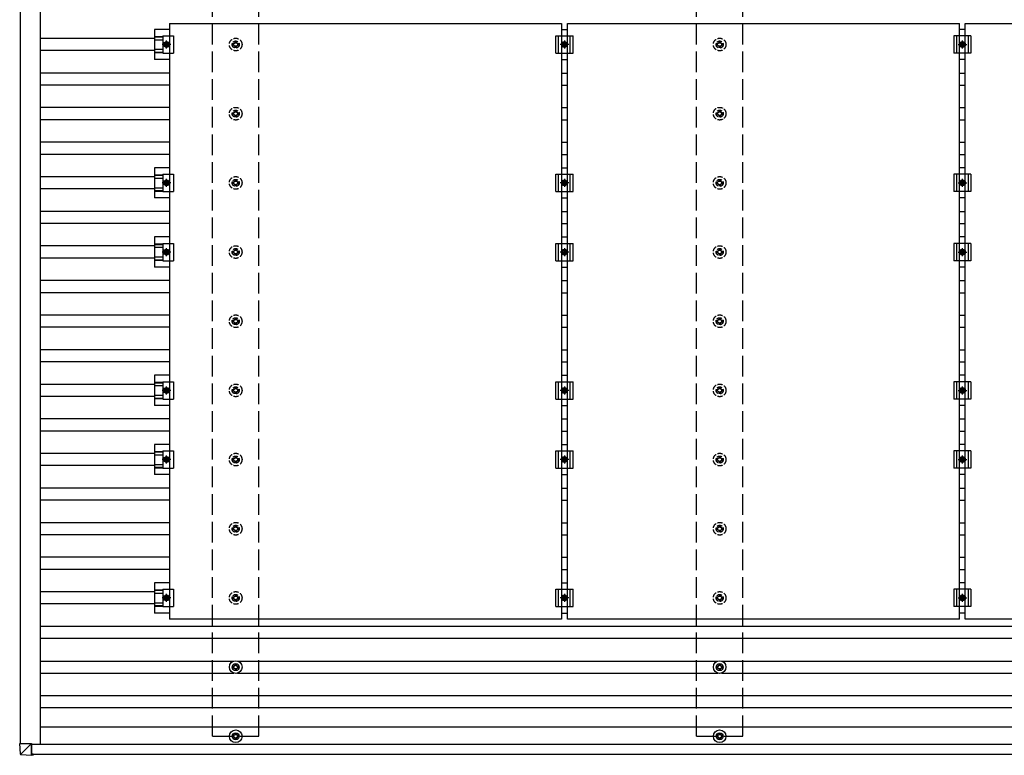
# Model space of a CAD drawing. Units: millimetres. Extents: x 0 to 29435, y 0 to 20790.
# Drawn here: x 12185 to 15034, y 11991 to 14117 of the extents above; entities that cross this region are included whole.
import ezdxf

# ---------------------------------------------------------------- set-up
doc = ezdxf.new("R2010")
doc.units = ezdxf.units.MM
doc.linetypes.add('YCENTER_1', pattern=[13, 10, -1, 1, -1])
doc.linetypes.add('YHIDDEN_1', pattern=[4, 3, -1])
doc.layers.add('YKK_13', color=4, linetype='Continuous', lineweight=30)
doc.layers.add('YKK_A1', color=4, linetype='Continuous', lineweight=30)

msp = doc.modelspace()

# ---------------------------------------------------------------- linework, layer by layer
at = {"layer": 'YKK_13'}
for p, q in [((12618.7, 14106.7), (13752.7, 14106.7)), ((12618.7, 14106.7), (12618.7, 12384.7)), ((13752.7, 14106.7), (13752.7, 12384.7)), ((13769.7, 14106.7), (14903.7, 14106.7)), ((13769.7, 12384.7), (13769.7, 14106.7)), ((14903.7, 12384.7), (14903.7, 14106.7)), ((14920.7, 14106.7), (16054.7, 14106.7)), ((14920.7, 12384.7), (14920.7, 14106.7)), ((12618.7, 14089.4), (12575.2, 14089.4)), ((12575.2, 14089.4), (12575.2, 14002.1)), ((12599.4, 14070.7), (12630.7, 14070.7)), ((12599.4, 14070.7), (12599.4, 14020.7)), ((12630.7, 14070.7), (12630.7, 14020.7)), ((13736.2, 14070.7), (13786.2, 14070.7)), ((13736.2, 14020.7), (13736.2, 14070.7)), ((13744.2, 14020.7), (13744.2, 14070.7)), ((13752.7, 14089.4), (13769.7, 14089.4)), ((13778.2, 14020.7), (13778.2, 14070.7)), ((13786.2, 14020.7), (13786.2, 14070.7)), ((14937.2, 14070.7), (14887.2, 14070.7)), ((14887.2, 14070.7), (14887.2, 14020.7)), ((14895.2, 14070.7), (14895.2, 14020.7)), ((14920.7, 14089.4), (14903.7, 14089.4)), ((14929.2, 14070.7), (14929.2, 14020.7)), ((14937.2, 14070.7), (14937.2, 14020.7)), ((12575.2, 14069.2), (12599.4, 14069.2)), ((12575.2, 14067.8), (12599.4, 14067.8)), ((12575.2, 14059.6), (12599.4, 14059.6)), ((12606.5, 14052.2), (12602.7, 14045.7)), ((12602.7, 14045.7), (12606.5, 14039.2)), ((12614, 14052.2), (12606.5, 14052.2)), ((12617.7, 14045.7), (12614, 14052.2)), ((12614, 14039.2), (12617.7, 14045.7)), ((13753.7, 14045.7), (13757.5, 14052.2)), ((13757.5, 14039.2), (13753.7, 14045.7)), ((13757.5, 14052.2), (13765, 14052.2)), ((13765, 14052.2), (13768.7, 14045.7)), ((13768.7, 14045.7), (13765, 14039.2)), ((14904.7, 14045.7), (14908.5, 14052.2)), ((14908.5, 14039.2), (14904.7, 14045.7)), ((14908.5, 14052.2), (14916, 14052.2)), ((14916, 14052.2), (14919.7, 14045.7)), ((14919.7, 14045.7), (14916, 14039.2)), ((12575.2, 14031.8), (12599.4, 14031.8)), ((12575.2, 14023.6), (12599.4, 14023.6)), ((12575.2, 14022.2), (12599.4, 14022.2)), ((12599.4, 14020.7), (12630.7, 14020.7)), ((12606.5, 14039.2), (12614, 14039.2)), ((13736.2, 14020.7), (13786.2, 14020.7)), ((13765, 14039.2), (13757.5, 14039.2)), ((14937.2, 14020.7), (14887.2, 14020.7)), ((14916, 14039.2), (14908.5, 14039.2)), ((12618.7, 14002.1), (12575.2, 14002.1)), ((13752.7, 14002.1), (13769.7, 14002.1)), ((14920.7, 14002.1), (14903.7, 14002.1)), ((12618.7, 13689.4), (12575.2, 13689.4)), ((12575.2, 13689.4), (12575.2, 13602.1)), ((13752.7, 13689.4), (13769.7, 13689.4)), ((14920.7, 13689.4), (14903.7, 13689.4)), ((12575.2, 13669.2), (12599.4, 13669.2)), ((12575.2, 13667.8), (12599.4, 13667.8)), ((12575.2, 13659.6), (12599.4, 13659.6)), ((12599.4, 13670.7), (12630.7, 13670.7)), ((12599.4, 13670.7), (12599.4, 13620.7)), ((12606.5, 13652.2), (12602.7, 13645.7)), ((12602.7, 13645.7), (12606.5, 13639.2)), ((12614, 13652.2), (12606.5, 13652.2)), ((12617.7, 13645.7), (12614, 13652.2)), ((12614, 13639.2), (12617.7, 13645.7)), ((12630.7, 13670.7), (12630.7, 13620.7)), ((13736.2, 13670.7), (13786.2, 13670.7)), ((13736.2, 13620.7), (13736.2, 13670.7)), ((13744.2, 13620.7), (13744.2, 13670.7)), ((13753.7, 13645.7), (13757.5, 13652.2)), ((13757.5, 13639.2), (13753.7, 13645.7)), ((13757.5, 13652.2), (13765, 13652.2)), ((13765, 13652.2), (13768.7, 13645.7)), ((13768.7, 13645.7), (13765, 13639.2)), ((13778.2, 13620.7), (13778.2, 13670.7)), ((13786.2, 13620.7), (13786.2, 13670.7)), ((14937.2, 13670.7), (14887.2, 13670.7)), ((14887.2, 13670.7), (14887.2, 13620.7)), ((14895.2, 13670.7), (14895.2, 13620.7)), ((14904.7, 13645.7), (14908.5, 13652.2)), ((14908.5, 13639.2), (14904.7, 13645.7)), ((14908.5, 13652.2), (14916, 13652.2)), ((14916, 13652.2), (14919.7, 13645.7)), ((14919.7, 13645.7), (14916, 13639.2)), ((14929.2, 13670.7), (14929.2, 13620.7)), ((14937.2, 13670.7), (14937.2, 13620.7)), ((12575.2, 13631.8), (12599.4, 13631.8)), ((12575.2, 13623.6), (12599.4, 13623.6)), ((12575.2, 13622.2), (12599.4, 13622.2)), ((12599.4, 13620.7), (12630.7, 13620.7)), ((12606.5, 13639.2), (12614, 13639.2)), ((13736.2, 13620.7), (13786.2, 13620.7)), ((13765, 13639.2), (13757.5, 13639.2)), ((14937.2, 13620.7), (14887.2, 13620.7)), ((14916, 13639.2), (14908.5, 13639.2)), ((12618.7, 13602.1), (12575.2, 13602.1)), ((13752.7, 13602.1), (13769.7, 13602.1)), ((14920.7, 13602.1), (14903.7, 13602.1)), ((12618.7, 13489.4), (12575.2, 13489.4)), ((12575.2, 13489.4), (12575.2, 13402.1)), ((13752.7, 13489.4), (13769.7, 13489.4)), ((14920.7, 13489.4), (14903.7, 13489.4)), ((12575.2, 13469.2), (12599.4, 13469.2)), ((12575.2, 13467.8), (12599.4, 13467.8)), ((12575.2, 13459.6), (12599.4, 13459.6)), ((12599.4, 13470.7), (12630.7, 13470.7)), ((12599.4, 13470.7), (12599.4, 13420.7)), ((12606.5, 13452.2), (12602.7, 13445.7)), ((12602.7, 13445.7), (12606.5, 13439.2)), ((12614, 13452.2), (12606.5, 13452.2)), ((12617.7, 13445.7), (12614, 13452.2)), ((12614, 13439.2), (12617.7, 13445.7)), ((12630.7, 13470.7), (12630.7, 13420.7)), ((13736.2, 13470.7), (13786.2, 13470.7)), ((13736.2, 13420.7), (13736.2, 13470.7)), ((13744.2, 13420.7), (13744.2, 13470.7)), ((13753.7, 13445.7), (13757.5, 13452.2)), ((13757.5, 13439.2), (13753.7, 13445.7)), ((13757.5, 13452.2), (13765, 13452.2)), ((13765, 13452.2), (13768.7, 13445.7)), ((13768.7, 13445.7), (13765, 13439.2)), ((13778.2, 13420.7), (13778.2, 13470.7)), ((13786.2, 13420.7), (13786.2, 13470.7)), ((14937.2, 13470.7), (14887.2, 13470.7)), ((14887.2, 13470.7), (14887.2, 13420.7)), ((14895.2, 13470.7), (14895.2, 13420.7)), ((14904.7, 13445.7), (14908.5, 13452.2)), ((14908.5, 13439.2), (14904.7, 13445.7)), ((14908.5, 13452.2), (14916, 13452.2)), ((14916, 13452.2), (14919.7, 13445.7)), ((14919.7, 13445.7), (14916, 13439.2)), ((14929.2, 13470.7), (14929.2, 13420.7)), ((14937.2, 13470.7), (14937.2, 13420.7)), ((12575.2, 13431.8), (12599.4, 13431.8)), ((12575.2, 13423.6), (12599.4, 13423.6)), ((12575.2, 13422.2), (12599.4, 13422.2)), ((12599.4, 13420.7), (12630.7, 13420.7)), ((12606.5, 13439.2), (12614, 13439.2)), ((13736.2, 13420.7), (13786.2, 13420.7)), ((13765, 13439.2), (13757.5, 13439.2)), ((14937.2, 13420.7), (14887.2, 13420.7)), ((14916, 13439.2), (14908.5, 13439.2)), ((12618.7, 13402.1), (12575.2, 13402.1)), ((13752.7, 13402.1), (13769.7, 13402.1)), ((14920.7, 13402.1), (14903.7, 13402.1)), ((12618.7, 13089.4), (12575.2, 13089.4)), ((12575.2, 13089.4), (12575.2, 13002.1)), ((13752.7, 13089.4), (13769.7, 13089.4)), ((14920.7, 13089.4), (14903.7, 13089.4)), ((12575.2, 13069.2), (12599.4, 13069.2)), ((12575.2, 13067.8), (12599.4, 13067.8)), ((12575.2, 13059.6), (12599.4, 13059.6)), ((12599.4, 13070.7), (12630.7, 13070.7)), ((12599.4, 13070.7), (12599.4, 13020.7)), ((12606.5, 13052.2), (12602.7, 13045.7)), ((12602.7, 13045.7), (12606.5, 13039.2)), ((12614, 13052.2), (12606.5, 13052.2)), ((12617.7, 13045.7), (12614, 13052.2)), ((12614, 13039.2), (12617.7, 13045.7)), ((12630.7, 13070.7), (12630.7, 13020.7)), ((13736.2, 13070.7), (13786.2, 13070.7)), ((13736.2, 13020.7), (13736.2, 13070.7)), ((13744.2, 13020.7), (13744.2, 13070.7)), ((13753.7, 13045.7), (13757.5, 13052.2)), ((13757.5, 13039.2), (13753.7, 13045.7)), ((13757.5, 13052.2), (13765, 13052.2)), ((13765, 13052.2), (13768.7, 13045.7)), ((13768.7, 13045.7), (13765, 13039.2)), ((13778.2, 13020.7), (13778.2, 13070.7)), ((13786.2, 13020.7), (13786.2, 13070.7)), ((14937.2, 13070.7), (14887.2, 13070.7)), ((14887.2, 13070.7), (14887.2, 13020.7)), ((14895.2, 13070.7), (14895.2, 13020.7)), ((14904.7, 13045.7), (14908.5, 13052.2)), ((14908.5, 13039.2), (14904.7, 13045.7)), ((14908.5, 13052.2), (14916, 13052.2)), ((14916, 13052.2), (14919.7, 13045.7)), ((14919.7, 13045.7), (14916, 13039.2)), ((14929.2, 13070.7), (14929.2, 13020.7)), ((14937.2, 13070.7), (14937.2, 13020.7)), ((12575.2, 13031.8), (12599.4, 13031.8)), ((12575.2, 13023.6), (12599.4, 13023.6)), ((12575.2, 13022.2), (12599.4, 13022.2)), ((12599.4, 13020.7), (12630.7, 13020.7)), ((12606.5, 13039.2), (12614, 13039.2)), ((13736.2, 13020.7), (13786.2, 13020.7)), ((13765, 13039.2), (13757.5, 13039.2)), ((14937.2, 13020.7), (14887.2, 13020.7)), ((14916, 13039.2), (14908.5, 13039.2)), ((12618.7, 13002.1), (12575.2, 13002.1)), ((13752.7, 13002.1), (13769.7, 13002.1)), ((14920.7, 13002.1), (14903.7, 13002.1)), ((12618.7, 12889.4), (12575.2, 12889.4)), ((12575.2, 12889.4), (12575.2, 12802.1)), ((13752.7, 12889.4), (13769.7, 12889.4)), ((14920.7, 12889.4), (14903.7, 12889.4)), ((12575.2, 12869.2), (12599.4, 12869.2)), ((12575.2, 12867.8), (12599.4, 12867.8)), ((12575.2, 12859.6), (12599.4, 12859.6)), ((12599.4, 12870.7), (12630.7, 12870.7)), ((12599.4, 12870.7), (12599.4, 12820.7)), ((12606.5, 12852.2), (12602.7, 12845.7)), ((12602.7, 12845.7), (12606.5, 12839.2)), ((12614, 12852.2), (12606.5, 12852.2)), ((12617.7, 12845.7), (12614, 12852.2)), ((12614, 12839.2), (12617.7, 12845.7)), ((12630.7, 12870.7), (12630.7, 12820.7)), ((13736.2, 12870.7), (13786.2, 12870.7)), ((13736.2, 12820.7), (13736.2, 12870.7)), ((13744.2, 12820.7), (13744.2, 12870.7)), ((13753.7, 12845.7), (13757.5, 12852.2)), ((13757.5, 12839.2), (13753.7, 12845.7)), ((13757.5, 12852.2), (13765, 12852.2)), ((13765, 12852.2), (13768.7, 12845.7)), ((13768.7, 12845.7), (13765, 12839.2)), ((13778.2, 12820.7), (13778.2, 12870.7)), ((13786.2, 12820.7), (13786.2, 12870.7)), ((14937.2, 12870.7), (14887.2, 12870.7)), ((14887.2, 12870.7), (14887.2, 12820.7)), ((14895.2, 12870.7), (14895.2, 12820.7)), ((14904.7, 12845.7), (14908.5, 12852.2)), ((14908.5, 12839.2), (14904.7, 12845.7)), ((14908.5, 12852.2), (14916, 12852.2)), ((14916, 12852.2), (14919.7, 12845.7)), ((14919.7, 12845.7), (14916, 12839.2)), ((14929.2, 12870.7), (14929.2, 12820.7)), ((14937.2, 12870.7), (14937.2, 12820.7)), ((12575.2, 12831.8), (12599.4, 12831.8)), ((12575.2, 12823.6), (12599.4, 12823.6)), ((12575.2, 12822.2), (12599.4, 12822.2)), ((12599.4, 12820.7), (12630.7, 12820.7)), ((12606.5, 12839.2), (12614, 12839.2)), ((13736.2, 12820.7), (13786.2, 12820.7)), ((13765, 12839.2), (13757.5, 12839.2)), ((14937.2, 12820.7), (14887.2, 12820.7)), ((14916, 12839.2), (14908.5, 12839.2)), ((12618.7, 12802.1), (12575.2, 12802.1)), ((13752.7, 12802.1), (13769.7, 12802.1)), ((14920.7, 12802.1), (14903.7, 12802.1)), ((12618.7, 12489.4), (12575.2, 12489.4)), ((12575.2, 12489.4), (12575.2, 12402.1)), ((13752.7, 12489.4), (13769.7, 12489.4)), ((14920.7, 12489.4), (14903.7, 12489.4)), ((12575.2, 12469.2), (12599.4, 12469.2)), ((12575.2, 12467.8), (12599.4, 12467.8)), ((12575.2, 12459.6), (12599.4, 12459.6)), ((12599.4, 12470.7), (12630.7, 12470.7)), ((12599.4, 12470.7), (12599.4, 12420.7)), ((12606.5, 12452.2), (12602.7, 12445.7)), ((12614, 12452.2), (12606.5, 12452.2)), ((12617.7, 12445.7), (12614, 12452.2)), ((12630.7, 12470.7), (12630.7, 12420.7)), ((13736.2, 12470.7), (13786.2, 12470.7)), ((13736.2, 12420.7), (13736.2, 12470.7)), ((13744.2, 12420.7), (13744.2, 12470.7)), ((13753.7, 12445.7), (13757.5, 12452.2)), ((13757.5, 12452.2), (13765, 12452.2)), ((13765, 12452.2), (13768.7, 12445.7)), ((13778.2, 12420.7), (13778.2, 12470.7)), ((13786.2, 12420.7), (13786.2, 12470.7)), ((14937.2, 12470.7), (14887.2, 12470.7)), ((14887.2, 12470.7), (14887.2, 12420.7)), ((14895.2, 12470.7), (14895.2, 12420.7)), ((14904.7, 12445.7), (14908.5, 12452.2)), ((14908.5, 12452.2), (14916, 12452.2)), ((14916, 12452.2), (14919.7, 12445.7)), ((14929.2, 12470.7), (14929.2, 12420.7)), ((14937.2, 12470.7), (14937.2, 12420.7)), ((12575.2, 12431.8), (12599.4, 12431.8)), ((12575.2, 12423.6), (12599.4, 12423.6)), ((12575.2, 12422.2), (12599.4, 12422.2)), ((12599.4, 12420.7), (12630.7, 12420.7)), ((12602.7, 12445.7), (12606.5, 12439.2)), ((12606.5, 12439.2), (12614, 12439.2)), ((12614, 12439.2), (12617.7, 12445.7)), ((13736.2, 12420.7), (13786.2, 12420.7)), ((13757.5, 12439.2), (13753.7, 12445.7)), ((13765, 12439.2), (13757.5, 12439.2)), ((13768.7, 12445.7), (13765, 12439.2)), ((14937.2, 12420.7), (14887.2, 12420.7)), ((14908.5, 12439.2), (14904.7, 12445.7)), ((14916, 12439.2), (14908.5, 12439.2)), ((14919.7, 12445.7), (14916, 12439.2)), ((12618.7, 12402.1), (12575.2, 12402.1)), ((13752.7, 12402.1), (13769.7, 12402.1)), ((14920.7, 12402.1), (14903.7, 12402.1)), ((13752.7, 12384.7), (12618.7, 12384.7)), ((14903.7, 12384.7), (13769.7, 12384.7)), ((16054.7, 12384.7), (14920.7, 12384.7)), ((12804.6, 12247.5), (12800.2, 12247.5)), ((12808.5, 12255.7), (12808.5, 12251.3)), ((12812, 12255.7), (12812, 12251.3)), ((12820.2, 12247.5), (12815.8, 12247.5)), ((14204.6, 12247.5), (14200.2, 12247.5)), ((14208.5, 12255.7), (14208.5, 12251.3)), ((14212, 12255.7), (14212, 12251.3)), ((14220.2, 12247.5), (14215.8, 12247.5)), ((12804.6, 12244), (12800.2, 12244)), ((12808.5, 12240.1), (12808.5, 12235.7)), ((12812, 12240.1), (12812, 12235.7)), ((12820.2, 12244), (12815.8, 12244)), ((14204.6, 12244), (14200.2, 12244)), ((14208.5, 12240.1), (14208.5, 12235.7)), ((14212, 12240.1), (14212, 12235.7)), ((14220.2, 12244), (14215.8, 12244)), ((12808.5, 12055.7), (12808.5, 12051.3)), ((12812, 12055.7), (12812, 12051.3)), ((14208.5, 12055.7), (14208.5, 12051.3)), ((14212, 12055.7), (14212, 12051.3)), ((12187.3, 11994.5), (12185.4, 12025)), ((12187.2, 12025), (12185.4, 12025)), ((12187.2, 12025), (12219.5, 12025)), ((12219.5, 12025), (12189.2, 11994.6)), ((12219.5, 12025), (12219.6, 12025)), ((12219.6, 11992.6), (12219.5, 12025)), ((12219.6, 12025), (12219.7, 11993.7)), ((12804.6, 12047.5), (12800.2, 12047.5)), ((12804.6, 12044), (12800.2, 12044)), ((12808.5, 12040.1), (12808.5, 12035.7)), ((12812, 12040.1), (12812, 12035.7)), ((12820.2, 12047.5), (12815.8, 12047.5)), ((12820.2, 12044), (12815.8, 12044)), ((14204.6, 12047.5), (14200.2, 12047.5)), ((14204.6, 12044), (14200.2, 12044)), ((14208.5, 12040.1), (14208.5, 12035.7)), ((14212, 12040.1), (14212, 12035.7)), ((14220.2, 12047.5), (14215.8, 12047.5)), ((14220.2, 12044), (14215.8, 12044)), ((12189.1, 11992.6), (12219.7, 11990.7)), ((12224.5, 11994), (12219.7, 11994)), ((12219.7, 11993.4), (12220.9, 11993.3)), ((12219.7, 11993.2), (12224.4, 11993.2)), ((12220.9, 11993.3), (12220.9, 11994)), ((12221, 11993.3), (12220.9, 11993.3)), ((12221, 11994), (12221, 11993.3)), ((12221, 11993.4), (12224.4, 11993.2)), ((12224.4, 11994), (12224.4, 11993.7)), ((12224.5, 11991.6), (12224.5, 11994)), ((12224.5, 11990.7), (12219.7, 11990.7))]:
    msp.add_line(p, q, dxfattribs=at)
at = {"layer": 'YKK_13', "linetype": 'YCENTER_1'}
for p, q in [((12622.7, 14045.7), (12597.7, 14045.7)), ((12610.2, 14034.2), (12610.2, 14057.2)), ((13773.7, 14045.7), (13748.7, 14045.7)), ((13761.2, 14057.2), (13761.2, 14034.2)), ((14899.7, 14045.7), (14924.7, 14045.7)), ((14912.2, 14034.2), (14912.2, 14057.2)), ((12622.7, 13645.7), (12597.7, 13645.7)), ((12610.2, 13634.2), (12610.2, 13657.2)), ((13773.7, 13645.7), (13748.7, 13645.7)), ((13761.2, 13657.2), (13761.2, 13634.2)), ((14899.7, 13645.7), (14924.7, 13645.7)), ((14912.2, 13634.2), (14912.2, 13657.2)), ((12622.7, 13445.7), (12597.7, 13445.7)), ((12610.2, 13434.2), (12610.2, 13457.2)), ((13773.7, 13445.7), (13748.7, 13445.7)), ((13761.2, 13457.2), (13761.2, 13434.2)), ((14899.7, 13445.7), (14924.7, 13445.7)), ((14912.2, 13434.2), (14912.2, 13457.2)), ((12622.7, 13045.7), (12597.7, 13045.7)), ((12610.2, 13034.2), (12610.2, 13057.2)), ((13773.7, 13045.7), (13748.7, 13045.7)), ((13761.2, 13057.2), (13761.2, 13034.2)), ((14899.7, 13045.7), (14924.7, 13045.7)), ((14912.2, 13034.2), (14912.2, 13057.2)), ((12622.7, 12845.7), (12597.7, 12845.7)), ((12610.2, 12834.2), (12610.2, 12857.2)), ((13773.7, 12845.7), (13748.7, 12845.7)), ((13761.2, 12857.2), (13761.2, 12834.2)), ((14899.7, 12845.7), (14924.7, 12845.7)), ((14912.2, 12834.2), (14912.2, 12857.2)), ((12610.2, 12434.2), (12610.2, 12457.2)), ((13761.2, 12457.2), (13761.2, 12434.2)), ((14912.2, 12434.2), (14912.2, 12457.2)), ((12622.7, 12445.7), (12597.7, 12445.7)), ((13773.7, 12445.7), (13748.7, 12445.7)), ((14899.7, 12445.7), (14924.7, 12445.7))]:
    msp.add_line(p, q, dxfattribs=at)
at = {"layer": 'YKK_13', "linetype": 'YHIDDEN_1', "ltscale": 5}
for p, q in [((12804.6, 14047.5), (12800.2, 14047.5)), ((12804.6, 14044), (12800.2, 14044)), ((12808.5, 14055.7), (12808.5, 14051.3)), ((12812, 14055.7), (12812, 14051.3)), ((12820.2, 14047.5), (12815.8, 14047.5)), ((12820.2, 14044), (12815.8, 14044)), ((14204.6, 14047.5), (14200.2, 14047.5)), ((14204.6, 14044), (14200.2, 14044)), ((14208.5, 14055.7), (14208.5, 14051.3)), ((14212, 14055.7), (14212, 14051.3)), ((14220.2, 14047.5), (14215.8, 14047.5)), ((14220.2, 14044), (14215.8, 14044)), ((12808.5, 14040.1), (12808.5, 14035.7)), ((12812, 14040.1), (12812, 14035.7)), ((14208.5, 14040.1), (14208.5, 14035.7)), ((14212, 14040.1), (14212, 14035.7)), ((12804.6, 13847.5), (12800.2, 13847.5)), ((12804.6, 13844), (12800.2, 13844)), ((12808.5, 13855.7), (12808.5, 13851.3)), ((12812, 13855.7), (12812, 13851.3)), ((12820.2, 13847.5), (12815.8, 13847.5)), ((12820.2, 13844), (12815.8, 13844)), ((14204.6, 13847.5), (14200.2, 13847.5)), ((14204.6, 13844), (14200.2, 13844)), ((14208.5, 13855.7), (14208.5, 13851.3)), ((14212, 13855.7), (14212, 13851.3)), ((14220.2, 13847.5), (14215.8, 13847.5)), ((14220.2, 13844), (14215.8, 13844)), ((12808.5, 13840.1), (12808.5, 13835.7)), ((12812, 13840.1), (12812, 13835.7)), ((14208.5, 13840.1), (14208.5, 13835.7)), ((14212, 13840.1), (14212, 13835.7)), ((12804.6, 13647.5), (12800.2, 13647.5)), ((12804.6, 13644), (12800.2, 13644)), ((12808.5, 13655.7), (12808.5, 13651.3)), ((12812, 13655.7), (12812, 13651.3)), ((12820.2, 13647.5), (12815.8, 13647.5)), ((12820.2, 13644), (12815.8, 13644)), ((14204.6, 13647.5), (14200.2, 13647.5)), ((14204.6, 13644), (14200.2, 13644)), ((14208.5, 13655.7), (14208.5, 13651.3)), ((14212, 13655.7), (14212, 13651.3)), ((14220.2, 13647.5), (14215.8, 13647.5)), ((14220.2, 13644), (14215.8, 13644)), ((12808.5, 13640.1), (12808.5, 13635.7)), ((12812, 13640.1), (12812, 13635.7)), ((14208.5, 13640.1), (14208.5, 13635.7)), ((14212, 13640.1), (14212, 13635.7)), ((12804.6, 13447.5), (12800.2, 13447.5)), ((12804.6, 13444), (12800.2, 13444)), ((12808.5, 13455.7), (12808.5, 13451.3)), ((12812, 13455.7), (12812, 13451.3)), ((12820.2, 13447.5), (12815.8, 13447.5)), ((12820.2, 13444), (12815.8, 13444)), ((14204.6, 13447.5), (14200.2, 13447.5)), ((14204.6, 13444), (14200.2, 13444)), ((14208.5, 13455.7), (14208.5, 13451.3)), ((14212, 13455.7), (14212, 13451.3)), ((14220.2, 13447.5), (14215.8, 13447.5)), ((14220.2, 13444), (14215.8, 13444)), ((12808.5, 13440.1), (12808.5, 13435.7)), ((12812, 13440.1), (12812, 13435.7)), ((14208.5, 13440.1), (14208.5, 13435.7)), ((14212, 13440.1), (14212, 13435.7)), ((12804.6, 13247.5), (12800.2, 13247.5)), ((12808.5, 13255.7), (12808.5, 13251.3)), ((12812, 13255.7), (12812, 13251.3)), ((12820.2, 13247.5), (12815.8, 13247.5)), ((14204.6, 13247.5), (14200.2, 13247.5)), ((14208.5, 13255.7), (14208.5, 13251.3)), ((14212, 13255.7), (14212, 13251.3)), ((14220.2, 13247.5), (14215.8, 13247.5)), ((12804.6, 13244), (12800.2, 13244)), ((12808.5, 13240.1), (12808.5, 13235.7)), ((12812, 13240.1), (12812, 13235.7)), ((12820.2, 13244), (12815.8, 13244)), ((14204.6, 13244), (14200.2, 13244)), ((14208.5, 13240.1), (14208.5, 13235.7)), ((14212, 13240.1), (14212, 13235.7)), ((14220.2, 13244), (14215.8, 13244)), ((12804.6, 13047.5), (12800.2, 13047.5)), ((12808.5, 13055.7), (12808.5, 13051.3)), ((12812, 13055.7), (12812, 13051.3)), ((12820.2, 13047.5), (12815.8, 13047.5)), ((14204.6, 13047.5), (14200.2, 13047.5)), ((14208.5, 13055.7), (14208.5, 13051.3)), ((14212, 13055.7), (14212, 13051.3)), ((14220.2, 13047.5), (14215.8, 13047.5)), ((12804.6, 13044), (12800.2, 13044)), ((12808.5, 13040.1), (12808.5, 13035.7)), ((12812, 13040.1), (12812, 13035.7)), ((12820.2, 13044), (12815.8, 13044)), ((14204.6, 13044), (14200.2, 13044)), ((14208.5, 13040.1), (14208.5, 13035.7)), ((14212, 13040.1), (14212, 13035.7)), ((14220.2, 13044), (14215.8, 13044)), ((12804.6, 12847.5), (12800.2, 12847.5)), ((12808.5, 12855.7), (12808.5, 12851.3)), ((12812, 12855.7), (12812, 12851.3)), ((12820.2, 12847.5), (12815.8, 12847.5)), ((14204.6, 12847.5), (14200.2, 12847.5)), ((14208.5, 12855.7), (14208.5, 12851.3)), ((14212, 12855.7), (14212, 12851.3)), ((14220.2, 12847.5), (14215.8, 12847.5)), ((12804.6, 12844), (12800.2, 12844)), ((12808.5, 12840.1), (12808.5, 12835.7)), ((12812, 12840.1), (12812, 12835.7)), ((12820.2, 12844), (12815.8, 12844)), ((14204.6, 12844), (14200.2, 12844)), ((14208.5, 12840.1), (14208.5, 12835.7)), ((14212, 12840.1), (14212, 12835.7)), ((14220.2, 12844), (14215.8, 12844)), ((12804.6, 12647.5), (12800.2, 12647.5)), ((12808.5, 12655.7), (12808.5, 12651.3)), ((12812, 12655.7), (12812, 12651.3)), ((12820.2, 12647.5), (12815.8, 12647.5)), ((14204.6, 12647.5), (14200.2, 12647.5)), ((14208.5, 12655.7), (14208.5, 12651.3)), ((14212, 12655.7), (14212, 12651.3)), ((14220.2, 12647.5), (14215.8, 12647.5)), ((12804.6, 12644), (12800.2, 12644)), ((12808.5, 12640.1), (12808.5, 12635.7)), ((12812, 12640.1), (12812, 12635.7)), ((12820.2, 12644), (12815.8, 12644)), ((14204.6, 12644), (14200.2, 12644)), ((14208.5, 12640.1), (14208.5, 12635.7)), ((14212, 12640.1), (14212, 12635.7)), ((14220.2, 12644), (14215.8, 12644)), ((12804.6, 12447.5), (12800.2, 12447.5)), ((12808.5, 12455.7), (12808.5, 12451.3)), ((12812, 12455.7), (12812, 12451.3)), ((12820.2, 12447.5), (12815.8, 12447.5)), ((14204.6, 12447.5), (14200.2, 12447.5)), ((14208.5, 12455.7), (14208.5, 12451.3)), ((14212, 12455.7), (14212, 12451.3)), ((14220.2, 12447.5), (14215.8, 12447.5)), ((12804.6, 12444), (12800.2, 12444)), ((12808.5, 12440.1), (12808.5, 12435.7)), ((12812, 12440.1), (12812, 12435.7)), ((12820.2, 12444), (12815.8, 12444)), ((14204.6, 12444), (14200.2, 12444)), ((14208.5, 12440.1), (14208.5, 12435.7)), ((14212, 12440.1), (14212, 12435.7)), ((14220.2, 12444), (14215.8, 12444))]:
    msp.add_line(p, q, dxfattribs=at)
at = {"layer": 'YKK_13'}
for centre, radius in [((12610.2, 14045.7), 8.5), ((12610.2, 14045.7), 6.5), ((12610.2, 14045.7), 4), ((13761.2, 14045.7), 8.5), ((13761.2, 14045.7), 6.5), ((13761.2, 14045.7), 4), ((14912.2, 14045.7), 8.5), ((14912.2, 14045.7), 6.5), ((14912.2, 14045.7), 4), ((12610.2, 13645.7), 8.5), ((12610.2, 13645.7), 6.5), ((12610.2, 13645.7), 4), ((13761.2, 13645.7), 8.5), ((13761.2, 13645.7), 6.5), ((13761.2, 13645.7), 4), ((14912.2, 13645.7), 8.5), ((14912.2, 13645.7), 6.5), ((14912.2, 13645.7), 4), ((12610.2, 13445.7), 8.5), ((12610.2, 13445.7), 6.5), ((12610.2, 13445.7), 4), ((13761.2, 13445.7), 8.5), ((13761.2, 13445.7), 6.5), ((13761.2, 13445.7), 4), ((14912.2, 13445.7), 8.5), ((14912.2, 13445.7), 6.5), ((14912.2, 13445.7), 4), ((12610.2, 13045.7), 8.5), ((12610.2, 13045.7), 6.5), ((12610.2, 13045.7), 4), ((13761.2, 13045.7), 8.5), ((13761.2, 13045.7), 6.5), ((13761.2, 13045.7), 4), ((14912.2, 13045.7), 8.5), ((14912.2, 13045.7), 6.5), ((14912.2, 13045.7), 4), ((12610.2, 12845.7), 8.5), ((12610.2, 12845.7), 6.5), ((12610.2, 12845.7), 4), ((13761.2, 12845.7), 8.5), ((13761.2, 12845.7), 6.5), ((13761.2, 12845.7), 4), ((14912.2, 12845.7), 8.5), ((14912.2, 12845.7), 6.5), ((14912.2, 12845.7), 4), ((12610.2, 12445.7), 8.5), ((12610.2, 12445.7), 6.5), ((12610.2, 12445.7), 4), ((13761.2, 12445.7), 8.5), ((13761.2, 12445.7), 6.5), ((13761.2, 12445.7), 4), ((14912.2, 12445.7), 8.5), ((14912.2, 12445.7), 6.5), ((14912.2, 12445.7), 4), ((12810.2, 12245.7), 18.3), ((12810.2, 12245.7), 10.2), ((12810.2, 12245.7), 5.85), ((12810.2, 12245.7), 5.25), ((14210.2, 12245.7), 18.3), ((14210.2, 12245.7), 10.2), ((14210.2, 12245.7), 5.85), ((14210.2, 12245.7), 5.25), ((12810.2, 12045.7), 18.3), ((12810.2, 12045.7), 10.2), ((12810.2, 12045.7), 5.85), ((12810.2, 12045.7), 5.25), ((14210.2, 12045.7), 18.3), ((14210.2, 12045.7), 10.2), ((14210.2, 12045.7), 5.85), ((14210.2, 12045.7), 5.25)]:
    msp.add_circle(centre, radius, dxfattribs=at)
at = {"layer": 'YKK_13', "linetype": 'YHIDDEN_1', "ltscale": 5}
for centre, radius in [((12810.2, 14045.7), 18.3), ((12810.2, 14045.7), 10.2), ((12810.2, 14045.7), 5.85), ((12810.2, 14045.7), 5.25), ((14210.2, 14045.7), 18.3), ((14210.2, 14045.7), 10.2), ((14210.2, 14045.7), 5.85), ((14210.2, 14045.7), 5.25), ((12810.2, 13845.7), 18.3), ((12810.2, 13845.7), 10.2), ((12810.2, 13845.7), 5.85), ((12810.2, 13845.7), 5.25), ((14210.2, 13845.7), 18.3), ((14210.2, 13845.7), 10.2), ((14210.2, 13845.7), 5.85), ((14210.2, 13845.7), 5.25), ((12810.2, 13645.7), 18.3), ((12810.2, 13645.7), 10.2), ((12810.2, 13645.7), 5.85), ((12810.2, 13645.7), 5.25), ((14210.2, 13645.7), 18.3), ((14210.2, 13645.7), 10.2), ((14210.2, 13645.7), 5.85), ((14210.2, 13645.7), 5.25), ((12810.2, 13445.7), 18.3), ((12810.2, 13445.7), 10.2), ((12810.2, 13445.7), 5.85), ((12810.2, 13445.7), 5.25), ((14210.2, 13445.7), 18.3), ((14210.2, 13445.7), 10.2), ((14210.2, 13445.7), 5.85), ((14210.2, 13445.7), 5.25), ((12810.2, 13245.7), 18.3), ((12810.2, 13245.7), 10.2), ((12810.2, 13245.7), 5.85), ((12810.2, 13245.7), 5.25), ((14210.2, 13245.7), 18.3), ((14210.2, 13245.7), 10.2), ((14210.2, 13245.7), 5.85), ((14210.2, 13245.7), 5.25), ((12810.2, 13045.7), 18.3), ((12810.2, 13045.7), 10.2), ((12810.2, 13045.7), 5.85), ((12810.2, 13045.7), 5.25), ((14210.2, 13045.7), 18.3), ((14210.2, 13045.7), 10.2), ((14210.2, 13045.7), 5.85), ((14210.2, 13045.7), 5.25), ((12810.2, 12845.7), 18.3), ((12810.2, 12845.7), 10.2), ((12810.2, 12845.7), 5.85), ((12810.2, 12845.7), 5.25), ((14210.2, 12845.7), 18.3), ((14210.2, 12845.7), 10.2), ((14210.2, 12845.7), 5.85), ((14210.2, 12845.7), 5.25), ((12810.2, 12645.7), 18.3), ((12810.2, 12645.7), 10.2), ((12810.2, 12645.7), 5.85), ((12810.2, 12645.7), 5.25), ((14210.2, 12645.7), 18.3), ((14210.2, 12645.7), 10.2), ((14210.2, 12645.7), 5.85), ((14210.2, 12645.7), 5.25), ((12810.2, 12445.7), 18.3), ((12810.2, 12445.7), 10.2), ((12810.2, 12445.7), 5.85), ((12810.2, 12445.7), 5.25), ((14210.2, 12445.7), 18.3), ((14210.2, 12445.7), 10.2), ((14210.2, 12445.7), 5.85), ((14210.2, 12445.7), 5.25)]:
    msp.add_circle(centre, radius, dxfattribs=at)
at = {"layer": 'YKK_13'}
msp.add_arc((12189.2, 11994.6), 2, 183.492, 266.4919, dxfattribs=at)
at = {"layer": 'YKK_13', "extrusion": (0, 0, -1)}
for centre, major_axis, ratio, start_param, end_param in [((12219.6, 12025), (0.001, -0.707), 0.023584, 1.533801, 1.570817), ((12225.2, 11992.4), (36.1, -2.1), 0.055302, 3.141582, 3.190649), ((12189.2, 11994.6), (-0.12, -2), 0.057795, 6.281146, 7.799681), ((12219.7, 11992.7), (0, -2), 0.033268, 0, 1.518534), ((12219.7, 11993.7), (0, -0.501), 0.033268, 0, 1.518534), ((12224.4, 11993.7), (0, -0.501), 0.033322, 4.778371, 6.283189), ((12224.5, 11991.7), (0, -1), 0.033322, 4.778371, 6.283189)]:
    msp.add_ellipse(centre, major_axis=major_axis, ratio=ratio, start_param=start_param, end_param=end_param, dxfattribs=at)
at = {"layer": 'YKK_A1'}
for p, q in [((12187.2, 18067.2), (12187.2, 12025)), ((12244.4, 18068.7), (12244.4, 12022.7)), ((12575.2, 14063.2), (12244.4, 14063.2)), ((12575.2, 14028.2), (12244.4, 14028.2)), ((12618.7, 13963.2), (12244.4, 13963.2)), ((13752.7, 13963.2), (13769.7, 13963.2)), ((14903.7, 13963.2), (14920.7, 13963.2)), ((12618.7, 13928.2), (12244.4, 13928.2)), ((13752.7, 13928.2), (13769.7, 13928.2)), ((14903.7, 13928.2), (14920.7, 13928.2)), ((12618.7, 13863.2), (12244.4, 13863.2)), ((13752.7, 13863.2), (13769.7, 13863.2)), ((14903.7, 13863.2), (14920.7, 13863.2)), ((12618.7, 13828.2), (12244.4, 13828.2)), ((13752.7, 13828.2), (13769.7, 13828.2)), ((14903.7, 13828.2), (14920.7, 13828.2)), ((12618.7, 13763.2), (12244.4, 13763.2)), ((13752.7, 13763.2), (13769.7, 13763.2)), ((14903.7, 13763.2), (14920.7, 13763.2)), ((12618.7, 13728.2), (12244.4, 13728.2)), ((13752.7, 13728.2), (13769.7, 13728.2)), ((14903.7, 13728.2), (14920.7, 13728.2)), ((12575.2, 13663.2), (12244.4, 13663.2)), ((12575.2, 13628.2), (12244.4, 13628.2)), ((12618.7, 13563.2), (12244.4, 13563.2)), ((13752.7, 13563.2), (13769.7, 13563.2)), ((14903.7, 13563.2), (14920.7, 13563.2)), ((12618.7, 13528.2), (12244.4, 13528.2)), ((13752.7, 13528.2), (13769.7, 13528.2)), ((14903.7, 13528.2), (14920.7, 13528.2)), ((12575.2, 13463.2), (12244.4, 13463.2)), ((12575.2, 13428.2), (12244.4, 13428.2)), ((12618.7, 13363.2), (12244.4, 13363.2)), ((13752.7, 13363.2), (13769.7, 13363.2)), ((14903.7, 13363.2), (14920.7, 13363.2)), ((12618.7, 13328.2), (12244.4, 13328.2)), ((13752.7, 13328.2), (13769.7, 13328.2)), ((14903.7, 13328.2), (14920.7, 13328.2)), ((12618.7, 13263.2), (12244.4, 13263.2)), ((13752.7, 13263.2), (13769.7, 13263.2)), ((14903.7, 13263.2), (14920.7, 13263.2)), ((12618.7, 13228.2), (12244.4, 13228.2)), ((13752.7, 13228.2), (13769.7, 13228.2)), ((14903.7, 13228.2), (14920.7, 13228.2)), ((12618.7, 13163.2), (12244.4, 13163.2)), ((13752.7, 13163.2), (13769.7, 13163.2)), ((14903.7, 13163.2), (14920.7, 13163.2)), ((12618.7, 13128.2), (12244.4, 13128.2)), ((13752.7, 13128.2), (13769.7, 13128.2)), ((14903.7, 13128.2), (14920.7, 13128.2)), ((12575.2, 13063.2), (12244.4, 13063.2)), ((12575.2, 13028.2), (12244.4, 13028.2)), ((12618.7, 12963.2), (12244.4, 12963.2)), ((13752.7, 12963.2), (13769.7, 12963.2)), ((14903.7, 12963.2), (14920.7, 12963.2)), ((12618.7, 12928.2), (12244.4, 12928.2)), ((13752.7, 12928.2), (13769.7, 12928.2)), ((14903.7, 12928.2), (14920.7, 12928.2)), ((12575.2, 12863.2), (12244.4, 12863.2)), ((12575.2, 12828.2), (12244.4, 12828.2)), ((12618.7, 12763.2), (12244.4, 12763.2)), ((13752.7, 12763.2), (13769.7, 12763.2)), ((14903.7, 12763.2), (14920.7, 12763.2)), ((12618.7, 12728.2), (12244.4, 12728.2)), ((13752.7, 12728.2), (13769.7, 12728.2)), ((14903.7, 12728.2), (14920.7, 12728.2)), ((12618.7, 12663.2), (12244.4, 12663.2)), ((13752.7, 12663.2), (13769.7, 12663.2)), ((14903.7, 12663.2), (14920.7, 12663.2)), ((12618.7, 12628.2), (12244.4, 12628.2)), ((13752.7, 12628.2), (13769.7, 12628.2)), ((14903.7, 12628.2), (14920.7, 12628.2)), ((12618.7, 12563.2), (12244.4, 12563.2)), ((13752.7, 12563.2), (13769.7, 12563.2)), ((14903.7, 12563.2), (14920.7, 12563.2)), ((12618.7, 12528.2), (12244.4, 12528.2)), ((13752.7, 12528.2), (13769.7, 12528.2)), ((14903.7, 12528.2), (14920.7, 12528.2)), ((12575.2, 12463.2), (12244.4, 12463.2)), ((12575.2, 12428.2), (12244.4, 12428.2)), ((12244.4, 12364), (17573.8, 12364)), ((12244.4, 12329), (17573.8, 12329)), ((12244.4, 12263.2), (12805, 12263.2)), ((12815.4, 12263.2), (14205, 12263.2)), ((14215.4, 12263.2), (15605, 12263.2)), ((12244.4, 12228.2), (12805, 12228.2)), ((12815.4, 12228.2), (14205, 12228.2)), ((14215.4, 12228.2), (15605, 12228.2)), ((12244.4, 12164), (17573.8, 12164)), ((12244.4, 12129), (17573.8, 12129)), ((12244.4, 12073), (17573.8, 12073)), ((12219.6, 12022.7), (17600.3, 12022.7)), ((12224.5, 11993.7), (17600.4, 11993.7))]:
    msp.add_line(p, q, dxfattribs=at)
at = {"layer": 'YKK_A1', "linetype": 'YHIDDEN_1', "ltscale": 20}
for p, q in [((12743.2, 12045.7), (12743.2, 18045.7)), ((12877.2, 12045.7), (12877.2, 18045.7)), ((14143.2, 12045.7), (14143.2, 18045.7)), ((14277.2, 12045.7), (14277.2, 18045.7)), ((12743.2, 12045.7), (12877.2, 12045.7)), ((14143.2, 12045.7), (14277.2, 12045.7))]:
    msp.add_line(p, q, dxfattribs=at)

doc.saveas('drawing.dxf')
